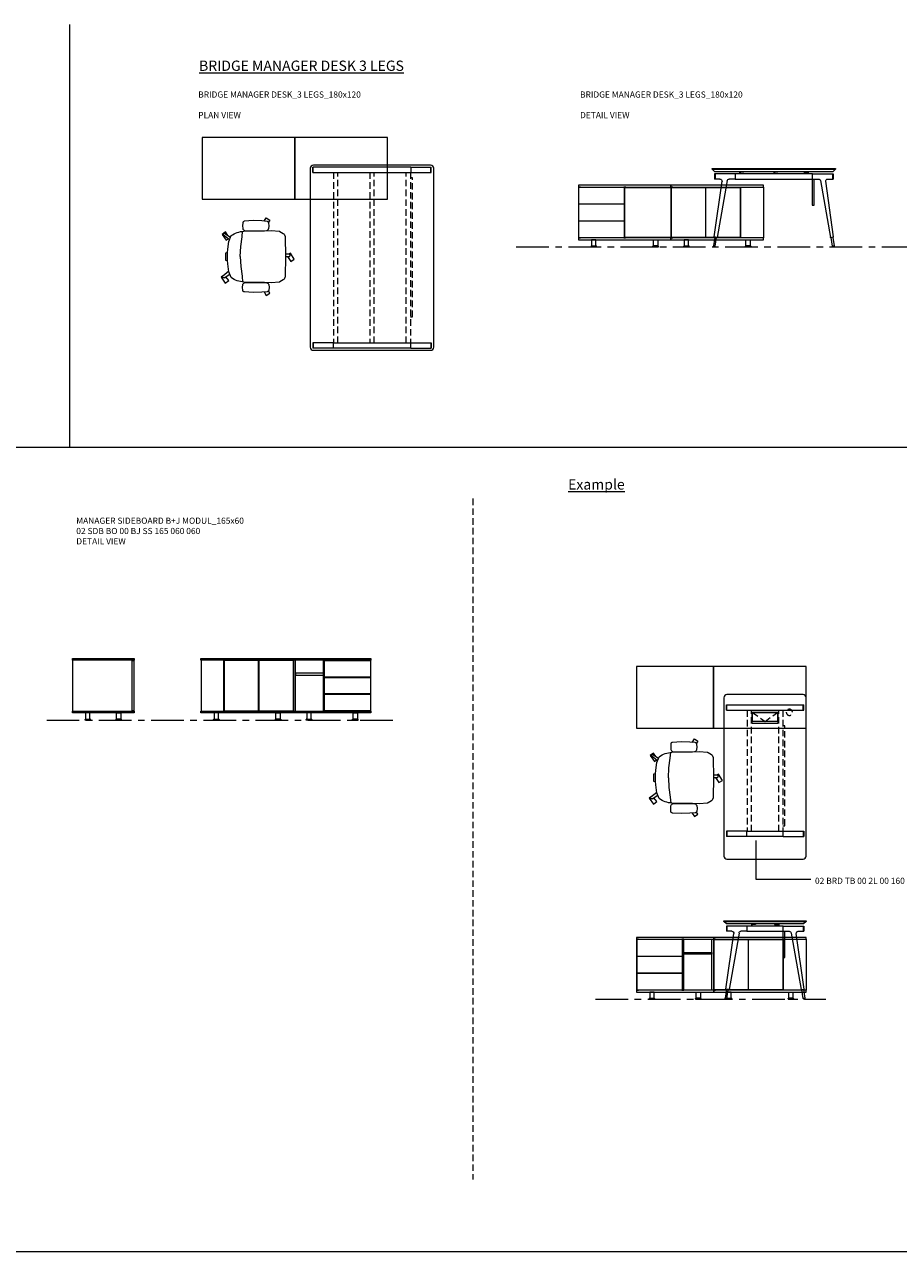
# Model space of a CAD drawing. Units: millimetres. Extents: x 3389 to 13248, y -1358 to 2137.
# Drawn here: x 7511 to 8361, y -402 to 791 of the extents above; entities that cross this region are included whole.
import ezdxf

# ---------------------------------------------------------------- set-up
doc = ezdxf.new("R2010")
doc.units = ezdxf.units.MM
doc.linetypes.add('CENTER', pattern=[50.8, 31.75, -6.35, 6.35, -6.35])
doc.linetypes.add('HIDDEN', pattern=[9.525, 6.35, -3.175])
for name, color, linetype, lineweight in [('Düz_Çizgi_Addo', 7, 'Continuous', 20), ('Eksen_Addo', 1, 'CENTER', 5), ('Kesik_Çizgi_Addo', 7, 'HIDDEN', 5), ('Referans_Addo', 5, 'Continuous', 5), ('Yazı_Addo', 3, 'Continuous', 5)]:
    doc.layers.add(name, color=color, linetype=linetype, lineweight=lineweight)
doc.styles.get("Standard").update_dxf_attribs({"font": 'arial.ttf'})

# ---------------------------------------------------------------- blocks, each defined once
blk = doc.blocks.new('O-Live_Addo')
at = {"layer": 'Düz_Çizgi_Addo'}
for p, q in [((-20.8, 60.2), (-21, 60)), ((-15.1, 54.3), (-19.7, 60)), ((15.6, 55), (20.3, 60.8)), ((21.4, 61), (21.4, 61)), ((-21.3, 58.8), (-17.7, 53.3)), ((21.8, 59.4), (18.3, 54)), ((-17.8, 41.9), (-23.4, 41.5)), ((-8.4, 43.3), (-17.8, 41.9)), ((1.3, 43.8), (-8.4, 43.3)), ((1.3, 43.8), (10.9, 43.3)), ((10.9, 43.3), (20.3, 41.9)), ((20.3, 41.9), (26, 41.5))]:
    blk.add_line(p, q, dxfattribs=at)
for points in [[(-19.4, 55.9), (-22.7, 58.2), (-20.3, 61.5), (-14.6, 57.4), (-16, 55.4)], [(19, 59.2), (18.9, 59.2), (21.3, 62.5), (27, 58.4), (24.6, 55.1), (20.8, 57.9)], [(-33.1, 20.7), (-36.5, 18.5), (-34.3, 15.1), (-32.2, 16.5)], [(35.7, 20.6), (39, 18.5), (36.8, 15.1), (34.7, 16.4)], [(1.2, -2.1), (6.1, -5.2), (3.9, -8.7), (-2, -4.9), (-1.2, -3.6)]]:
    blk.add_lwpolyline(points, dxfattribs=at)
blk.add_lwpolyline([(-2.6, 56.3), (-2.2, 58.2), (1.3, 58.1), (4.7, 58.2), (5.1, 56.3), (1.3, 56.2), (-2.6, 56.3), (-5.9, 56), (-13.5, 54.9), (-19.1, 52.7, 0.129038), (-23.5, 40.4), (-23.9, 20.4), (-24.1, 13.4), (-23.6, 6.1, 0.123303), (-23.3, 5.2), (-21.2, 2, 0.122815), (-20.5, 1.3), (-19, 0.4, 0.127962), (-18.1, 0.2), (1.3, 0), (20.7, 0.2, 0.127962), (21.5, 0.4), (23.1, 1.3, 0.122815), (23.8, 2), (25.8, 5.2, 0.123303), (26.1, 6.1), (26.7, 13.4), (26.4, 20.4), (26.1, 40.4, 0.129038), (21.7, 52.7), (16, 54.9), (8.4, 56), (5.1, 56.3)], format="xyb", dxfattribs=at)
for points in [[(-24.2, 18, -0.258394), (-25, 16.6), (-25.6, 16.3, -0.105055), (-26.2, 16), (-28.4, 15.8, -0.049513), (-28.7, 15.8), (-31.1, 16, -0.15049), (-32, 16.3), (-32.3, 16.5), (-32.6, 17.1, -0.096943), (-32.8, 17.8), (-33.4, 23), (-33.7, 31.4), (-33.1, 39.8, -0.115041), (-32.9, 40.5), (-32.6, 41), (-31.7, 41.4), (-28.6, 41.5), (-26.1, 41.4, -0.211678), (-24.9, 40.8), (-24.6, 40.4, -0.129199), (-24.2, 39.7), (-23.9, 37.8, -0.051041), (-23.8, 37.5)], [(26.8, 18, 0.258394), (27.6, 16.6), (28.1, 16.3, 0.105055), (28.8, 16), (30.9, 15.8, 0.049513), (31.2, 15.8), (33.7, 16, 0.15049), (34.6, 16.3), (34.8, 16.5), (35.2, 17.1, 0.096943), (35.4, 17.8), (35.9, 23), (36.2, 31.4), (35.7, 39.8, 0.115041), (35.5, 40.5), (35.2, 41), (34.3, 41.4), (31.1, 41.5), (28.6, 41.4, 0.211678), (27.4, 40.8), (27.1, 40.4, 0.129199), (26.8, 39.7), (26.4, 37.8, 0.051041), (26.4, 37.5)], [(0.1, -4.6), (-0.1, -4.6, -0.414214), (-1.2, -3.5), (-1.2, 0), (1.2, 0), (1.2, -3.5, -0.414214)]]:
    blk.add_lwpolyline(points, format="xyb", close=True, dxfattribs=at)
for centre, radius, start, end in [((-20.6, 59.3), 0.84, 120.6467, 212.6189), ((-20.3, 59.5), 0.84, 38.5722, 120.6467), ((21, 60.3), 0.84, 59.3533, 141.4278), ((20.9, 60), 1.12, 327.3811, 59.3533)]:
    blk.add_arc(centre, radius, start, end, dxfattribs=at)
blk = doc.blocks.new('02 SDB BO 00 BJ SS 165 060 060_Plan')
at = {"layer": 'Düz_Çizgi_Addo'}
for points in [[(-75.05, -60), (-165.05, -60), (-165.05, 0), (-75.05, 0)], [(0, -60), (-75.05, -60), (-75.05, 0), (0, 0)]]:
    blk.add_lwpolyline(points, close=True, dxfattribs=at)
at = {"layer": 'Kesik_Çizgi_Addo'}
blk.add_circle((-148.7, -44.5), 3, dxfattribs=at)
blk = doc.blocks.new('02 SDB BO 00 BJ SS 165 060 060_Front')
at = {"layer": 'Düz_Çizgi_Addo'}
for p, q in [((-152.8, -59.9), (-152.8, -59.6)), ((-152.3, -59.1), (-147.9, -59.1)), ((-152.2, -53.1), (-152.2, -59.1)), ((-148, -53.1), (-152.2, -53.1)), ((-152.2, -59.1), (-148, -59.1)), ((-148, -59.1), (-148, -53.1)), ((-147.4, -59.6), (-147.4, -59.9)), ((-92.8, -59.6), (-92.8, -59.9)), ((-87.8, -59.1), (-92.3, -59.1)), ((-92.1, -59.1), (-92.1, -53.1)), ((-92.1, -53.1), (-88, -53.1)), ((-88, -59.1), (-92.1, -59.1)), ((-88, -53.1), (-88, -59.1)), ((-87.3, -59.9), (-87.3, -59.6)), ((-62.8, -59.9), (-62.8, -59.6)), ((-62.3, -59.1), (-57.8, -59.1)), ((-62.1, -53.1), (-62.1, -59.1)), ((-58, -53.1), (-62.1, -53.1)), ((-62.1, -59.1), (-58, -59.1)), ((-58, -59.1), (-58, -53.1)), ((-57.3, -59.6), (-57.3, -59.9)), ((-17.7, -59.6), (-17.7, -59.9)), ((-12.8, -59.1), (-17.2, -59.1)), ((-17.1, -59.1), (-17.1, -53.1)), ((-17.1, -53.1), (-12.9, -53.1)), ((-12.9, -59.1), (-17.1, -59.1)), ((-12.9, -53.1), (-12.9, -59.1)), ((-12.3, -59.9), (-12.3, -59.6)), ((-147.4, -59.9), (-152.8, -59.9)), ((-152.8, -59.9), (-147.4, -59.9)), ((-152.8, -60.1), (-152.8, -59.9)), ((-147.4, -60.1), (-152.8, -60.1)), ((-147.4, -59.9), (-147.4, -60.1)), ((-92.8, -59.9), (-92.8, -60.1)), ((-92.8, -59.9), (-87.3, -59.9)), ((-87.3, -59.9), (-92.8, -59.9)), ((-92.8, -60.1), (-87.3, -60.1)), ((-87.3, -60.1), (-87.3, -59.9)), ((-57.3, -59.9), (-62.8, -59.9)), ((-62.8, -59.9), (-57.3, -59.9)), ((-62.8, -60.1), (-62.8, -59.9)), ((-57.3, -60.1), (-62.8, -60.1)), ((-57.3, -59.9), (-57.3, -60.1)), ((-17.7, -59.9), (-17.7, -60.1)), ((-17.7, -59.9), (-12.3, -59.9)), ((-12.3, -59.9), (-17.7, -59.9)), ((-17.7, -60.1), (-12.3, -60.1)), ((-12.3, -60.1), (-12.3, -59.9))]:
    blk.add_line(p, q, dxfattribs=at)
for points in [[(-75.1, -1.8), (-165.1, -1.8), (-165.1, 0), (-75.1, 0)], [(0, -1.8), (-75.1, -1.8), (-75.1, 0), (0, 0)], [(-142.7, -51.3), (-142.7, -1.8), (-165, -1.8), (-165, -51.3)], [(-73.2, -51.3), (-73.2, -1.8), (-75, -1.8), (-75, -51.3)], [(-73.2, -16.4), (-46, -16.4), (-46, -14.5), (-73.2, -14.5)], [(-75.1, -53.1), (-165.1, -53.1), (-165.1, -51.3), (-75.1, -51.3)], [(0, -53.1), (-75.1, -53.1), (-75.1, -51.3), (0, -51.3)]]:
    blk.add_lwpolyline(points, close=True, dxfattribs=at)
for points in [[(-114.1, -2.1), (-142.5, -2.1), (-142.5, -51), (-109, -51), (-109, -2.1), (-142.5, -2.1)], [(-106.5, -2.1), (-108.7, -2.1), (-108.7, -51), (-75.2, -51), (-75.2, -2.1), (-108.7, -2.1)], [(-77, -2.1), (-77, -1.8), (-75.2, -1.8), (-75.2, -51.3), (-77, -51.3), (-77, -51)], [(-44.1, -51), (-44.1, -51.3), (-45.9, -51.3), (-46, -1.8), (-44.2, -1.8), (-44.2, -2.1)], [(-2.3, -2.1), (-0.2, -2.1), (-0.2, -18.2), (-44.9, -18.2), (-44.9, -2.1), (-1.9, -2.1)], [(-1.9, -2.1), (-1.9, -1.8), (-0.1, -1.8), (-0.1, -51.3), (-1.9, -51.3), (-1.9, -51)], [(-2.3, -18.5), (-0.2, -18.5), (-0.2, -34.6), (-44.9, -34.6), (-44.9, -18.5), (-1.9, -18.5)], [(-44.1, -18.2), (-44.1, -18.5)], [(-1.9, -18.5), (-1.9, -18.2)], [(-2.3, -34.9), (-0.2, -34.9), (-0.2, -51), (-44.9, -51), (-44.9, -34.9), (-1.9, -34.9)], [(-44.1, -34.6), (-44.1, -34.9)], [(-1.9, -34.9), (-1.9, -34.6)]]:
    blk.add_lwpolyline(points, dxfattribs=at)
for centre, start_param, end_param in [((-152.3, -59.6), 0.785398, 2.356194), ((-147.9, -59.6), 5.497787, 7.068583), ((-62.3, -59.6), 0.785398, 2.356194), ((-57.8, -59.6), 5.497787, 7.068583)]:
    blk.add_ellipse(centre, major_axis=(0.354, 0.354), ratio=1, start_param=start_param, end_param=end_param, dxfattribs=at)
at = {"layer": 'Düz_Çizgi_Addo', "extrusion": (0, 0, -1)}
for centre, start_param, end_param in [((-92.3, -59.6), 5.497787, 7.068583), ((-87.8, -59.6), 0.785398, 2.356194), ((-17.2, -59.6), 5.497787, 7.068583), ((-12.8, -59.6), 0.785398, 2.356194)]:
    blk.add_ellipse(centre, major_axis=(-0.354, 0.354), ratio=1, start_param=start_param, end_param=end_param, dxfattribs=at)
blk = doc.blocks.new('02 SDB BO 00 BJ SS 165 060 060_Side')
at = {"layer": 'Düz_Çizgi_Addo'}
for p, q in [((-47.7, -59.9), (-47.7, -59.6)), ((-47.2, -59.1), (-42.8, -59.1)), ((-47.1, -53.1), (-47.1, -59.1)), ((-42.9, -53.1), (-47.1, -53.1)), ((-47.1, -59.1), (-42.9, -59.1)), ((-42.9, -59.1), (-42.9, -53.1)), ((-42.3, -59.6), (-42.3, -59.9)), ((-17.7, -59.6), (-17.7, -59.9)), ((-12.8, -59.1), (-17.2, -59.1)), ((-17.1, -59.1), (-17.1, -53.1)), ((-17.1, -53.1), (-12.9, -53.1)), ((-12.9, -59.1), (-17.1, -59.1)), ((-12.9, -53.1), (-12.9, -59.1)), ((-12.3, -59.9), (-12.3, -59.6)), ((-42.3, -59.9), (-47.7, -59.9)), ((-47.7, -59.9), (-42.3, -59.9)), ((-47.7, -60.1), (-47.7, -59.9)), ((-42.3, -60.1), (-47.7, -60.1)), ((-42.3, -59.9), (-42.3, -60.1)), ((-17.7, -59.9), (-17.7, -60.1)), ((-17.7, -59.9), (-12.3, -59.9)), ((-12.3, -59.9), (-17.7, -59.9)), ((-17.7, -60.1), (-12.3, -60.1)), ((-12.3, -60.1), (-12.3, -59.9))]:
    blk.add_line(p, q, dxfattribs=at)
for points in [[(0, -1.8), (-60, -1.8), (-60, 0), (0, 0)], [(-1.9, -51.3), (-1.9, -1.8), (-59.9, -1.8), (-59.9, -51.3)], [(-1.9, -51), (-1.9, -2.1), (-0.1, -2.1), (-0.1, -51)], [(0, -53.1), (-60, -53.1), (-60, -51.3), (0, -51.3)]]:
    blk.add_lwpolyline(points, close=True, dxfattribs=at)
for centre, start_param, end_param in [((-47.2, -59.6), 0.785398, 2.356194), ((-42.8, -59.6), 5.497787, 7.068583)]:
    blk.add_ellipse(centre, major_axis=(0.354, 0.354), ratio=1, start_param=start_param, end_param=end_param, dxfattribs=at)
at = {"layer": 'Düz_Çizgi_Addo', "extrusion": (0, 0, -1)}
for centre, start_param, end_param in [((-17.2, -59.6), 5.497787, 7.068583), ((-12.8, -59.6), 0.785398, 2.356194)]:
    blk.add_ellipse(centre, major_axis=(-0.354, 0.354), ratio=1, start_param=start_param, end_param=end_param, dxfattribs=at)
blk = doc.blocks.new('02 BRD TB 00 2L 00 160 080 075_Plan')
at = {"layer": 'Düz_Çizgi_Addo'}
for p, q in [((37, 0), (-37, 0)), ((-40, -3), (-40, -157)), ((-37.6, -10), (37.6, -10)), ((-37.6, -15), (-37.6, -10)), ((-37.1, -15.1), (-37.1, -10)), ((37.1, -15), (37.1, -10)), ((37.6, -15.1), (37.6, -10)), ((40, -157), (40, -3)), ((-37.6, -15.1), (37.6, -15.1)), ((-12.5, -17), (12.5, -17)), ((-12.5, -28), (-12.5, -17)), ((-12.2, -17.3), (12.2, -17.3)), ((-12.2, -26), (-12.2, -17.3)), ((12.2, -17.3), (12.2, -26)), ((12.5, -17), (12.5, -28)), ((12.5, -28), (-12.5, -28)), ((12.2, -26), (-12.2, -26)), ((19.3, -30.5), (17.3, -30.5)), ((17.3, -127.5), (19.3, -127.5)), ((-17.6, -132.9), (-37.6, -132.9)), ((-37.6, -132.9), (-37.6, -138)), ((-17.6, -138), (-37.6, -138)), ((-37.1, -132.9), (-37.1, -137.9)), ((-17.6, -138), (-17.6, -132.9)), ((-17.6, -138), (-17.6, -132.9)), ((-17.6, -132.9), (17.6, -132.9)), ((17.6, -138), (-17.6, -138)), ((17.6, -137.9), (17.6, -132.9)), ((17.6, -138), (17.6, -132.9)), ((17.6, -132.9), (37.6, -132.9)), ((17.6, -138), (37.6, -138)), ((37.1, -132.9), (37.1, -138)), ((37.6, -132.9), (37.6, -137.9)), ((-37, -160), (37, -160))]:
    blk.add_line(p, q, dxfattribs=at)
for centre, major_axis, start_param, end_param in [((-37, -3), (-2.12, 2.12), 5.497787, 7.068583), ((37, -3), (-2.12, -2.12), 2.356194, 3.926991), ((-37, -157), (-2.12, -2.12), -0.785398, 0.785398), ((37, -157), (-2.12, 2.12), 2.356194, 3.926991)]:
    blk.add_ellipse(centre, major_axis=major_axis, ratio=1, start_param=start_param, end_param=end_param, dxfattribs=at)
at = {"layer": 'Kesik_Çizgi_Addo'}
for p, q in [((-17.3, -15.1), (-17.3, -132.9)), ((-13.3, -132.9), (-13.3, -15.1)), ((-12.2, -17.3), (0, -26)), ((0, -26), (12.2, -17.3)), ((13.3, -132.9), (13.3, -15.1)), ((17.3, -15.1), (17.3, -132.9)), ((19.3, -127.5), (19.3, -30.5))]:
    blk.add_line(p, q, dxfattribs=at)
blk = doc.blocks.new('02 BRD TB 00 2L 00 160 080 075_Side')
at = {"layer": 'Düz_Çizgi_Addo'}
for p, q in [((-17.6, -5), (-37.6, -5)), ((-37.6, -5), (-37.6, -10.1)), ((-32.4, -10.1), (-37.6, -10.1)), ((-37.1, -5), (-37.1, -10.1)), ((-25.3, -11.8), (-35, -66.9)), ((-17.6, -10.1), (-23.4, -10.1)), ((17.6, -5), (-17.6, -5)), ((-17.6, -5), (-17.6, -10.1)), ((-17.6, -10.1), (17.6, -10.1)), ((-13.3, -3), (-13.3, -5)), ((-9.3, -3.5), (-12.8, -3.5)), ((-12.8, -3.5), (-12.8, -5)), ((-9.3, -3), (-9.3, -3.5)), ((9.3, -3), (9.3, -3.5)), ((9.3, -3.5), (12.8, -3.5)), ((12.8, -3.5), (12.8, -5)), ((13.3, -3), (13.3, -5)), ((17.3, -10.1), (17.3, -35.6)), ((17.6, -10.1), (17.6, -5)), ((17.6, -5), (37.6, -5)), ((17.6, -10.1), (23.4, -10.1)), ((19.3, -35.6), (19.3, -10.1)), ((25.3, -11.8), (35, -66.9)), ((32.4, -10.1), (37.6, -10.1)), ((37.1, -5), (37.1, -10.1)), ((37.6, -5), (37.6, -10.1)), ((-38, -66.4), (-30.4, -12.4)), ((38, -66.4), (30.4, -12.4)), ((17.3, -35.6), (19.3, -35.6)), ((-37.3, -66.9), (-38.7, -75.3)), ((-38, -66.4), (-37.8, -66.8)), ((-35, -66.9), (-38, -66.4)), ((-37.8, -66.8), (-38, -66.4)), ((-37.8, -66.8), (-35.3, -67.2)), ((-37.1, -75.5), (-35.8, -67.2)), ((-35.3, -67.2), (-35, -66.9)), ((-35, -66.9), (-35.3, -67.2)), ((35, -66.9), (38, -66.4)), ((35.3, -67.2), (35, -66.9)), ((35, -66.9), (35.3, -67.2)), ((37.8, -66.8), (35.3, -67.2)), ((37.1, -75.5), (35.8, -67.2)), ((37.3, -66.9), (38.7, -75.3)), ((38, -66.4), (37.8, -66.8)), ((37.8, -66.8), (38, -66.4)), ((-38.7, -75.3), (-37.1, -75.5)), ((38.7, -75.3), (37.1, -75.5))]:
    blk.add_line(p, q, dxfattribs=at)
for points in [[(40, -0.5), (-40, -0.5), (-40, 0), (40, 0)], [(37.5, -3), (-37.5, -3), (-40, -0.5), (40, -0.5)]]:
    blk.add_lwpolyline(points, close=True, dxfattribs=at)
at = {"layer": 'Düz_Çizgi_Addo', "extrusion": (0, 0, -1)}
for centre, major_axis, start_param, end_param in [((-32.4, -12.1), (1.41, 1.41), -0.785398, 0.924812), ((-23.4, -12.1), (-1.41, 1.41), 5.671617, 7.068583), ((23.4, -12.1), (1.41, 1.41), -0.785398, 0.611569), ((32.4, -12.1), (-1.41, 1.41), 5.358374, 7.068583), ((-37.9, -75.4), (-0.566, 0.566), 2.513274, 5.654867), ((37.9, -75.4), (-0.566, 0.566), 2.199115, 5.340708)]:
    blk.add_ellipse(centre, major_axis=major_axis, ratio=1, start_param=start_param, end_param=end_param, dxfattribs=at)
blk = doc.blocks.new('02 SDB BO 00 BG SS 180 060 060_Plan')
at = {"layer": 'Düz_Çizgi_Addo'}
for points in [[(-90.05, -60), (-180.05, -60), (-180.05, 0), (-90.05, 0)], [(0, -60), (-90.05, -60), (-90.05, 0), (0, 0)]]:
    blk.add_lwpolyline(points, close=True, dxfattribs=at)
blk = doc.blocks.new('02 SDB BO 00 BG SS 180 060 060_Front')
at = {"layer": 'Düz_Çizgi_Addo'}
for p, q in [((-167.8, -59.9), (-167.8, -59.6)), ((-167.3, -59.1), (-162.9, -59.1)), ((-167.2, -53.1), (-167.2, -59.1)), ((-163, -53.1), (-167.2, -53.1)), ((-167.2, -59.1), (-163, -59.1)), ((-163, -59.1), (-163, -53.1)), ((-162.4, -59.6), (-162.4, -59.9)), ((-107.8, -59.6), (-107.8, -59.9)), ((-102.8, -59.1), (-107.3, -59.1)), ((-107.1, -59.1), (-107.1, -53.1)), ((-107.1, -53.1), (-103, -53.1)), ((-103, -59.1), (-107.1, -59.1)), ((-103, -53.1), (-103, -59.1)), ((-102.3, -59.9), (-102.3, -59.6)), ((-77.8, -59.9), (-77.8, -59.6)), ((-77.3, -59.1), (-72.8, -59.1)), ((-77.1, -53.1), (-77.1, -59.1)), ((-73, -53.1), (-77.1, -53.1)), ((-77.1, -59.1), (-73, -59.1)), ((-73, -59.1), (-73, -53.1)), ((-72.3, -59.6), (-72.3, -59.9)), ((-17.7, -59.6), (-17.7, -59.9)), ((-12.8, -59.1), (-17.2, -59.1)), ((-17.1, -59.1), (-17.1, -53.1)), ((-17.1, -53.1), (-12.9, -53.1)), ((-12.9, -59.1), (-17.1, -59.1)), ((-12.9, -53.1), (-12.9, -59.1)), ((-12.3, -59.9), (-12.3, -59.6)), ((-162.4, -59.9), (-167.8, -59.9)), ((-167.8, -59.9), (-162.4, -59.9)), ((-167.8, -60.1), (-167.8, -59.9)), ((-162.4, -60.1), (-167.8, -60.1)), ((-162.4, -59.9), (-162.4, -60.1)), ((-107.8, -59.9), (-107.8, -60.1)), ((-107.8, -59.9), (-102.3, -59.9)), ((-102.3, -59.9), (-107.8, -59.9)), ((-107.8, -60.1), (-102.3, -60.1)), ((-102.3, -60.1), (-102.3, -59.9)), ((-72.3, -59.9), (-77.8, -59.9)), ((-77.8, -59.9), (-72.3, -59.9)), ((-77.8, -60.1), (-77.8, -59.9)), ((-72.3, -60.1), (-77.8, -60.1)), ((-72.3, -59.9), (-72.3, -60.1)), ((-17.7, -59.9), (-17.7, -60.1)), ((-17.7, -59.9), (-12.3, -59.9)), ((-12.3, -59.9), (-17.7, -59.9)), ((-17.7, -60.1), (-12.3, -60.1)), ((-12.3, -60.1), (-12.3, -59.9))]:
    blk.add_line(p, q, dxfattribs=at)
for points in [[(-90, -1.8), (-180, -1.8), (-180, 0), (-90, 0)], [(0, -1.8), (-90, -1.8), (-90, 0), (0, 0)], [(-157.7, -51.3), (-157.7, -1.8), (-180, -1.8), (-180, -51.3)], [(-90, -53.1), (-180, -53.1), (-180, -51.3), (-90, -51.3)], [(0, -53.1), (-90, -53.1), (-90, -51.3), (0, -51.3)]]:
    blk.add_lwpolyline(points, close=True, dxfattribs=at)
for points in [[(-129.1, -2.1), (-157.5, -2.1), (-157.5, -51), (-124, -51), (-124, -2.1), (-129.1, -2.1)], [(-118.5, -2.1), (-123.7, -2.1), (-123.7, -51), (-90.2, -51), (-90.2, -2.1), (-118.5, -2.1)], [(-92, -2.1), (-92, -1.8), (-90.1, -1.8), (-90.1, -51.3), (-92, -51.3), (-92, -51)], [(-88.1, -2.1), (-88.1, -1.8), (-90, -1.8), (-90, -51.3), (-88.1, -51.3), (-88.1, -51)], [(-50.3, -2.1), (-89.9, -2.1), (-89.9, -51), (-45.1, -51), (-45.1, -2.1), (-50.3, -2.1)], [(-46, -2.1), (-46, -1.8), (-44.2, -1.8), (-44.2, -2.1)], [(-2.3, -2.1), (-0.1, -2.1), (-0.1, -18.2), (-44.9, -18.2), (-44.9, -2.1), (-2.3, -2.1)], [(-1.9, -2.1), (-1.9, -1.8), (-0.1, -1.8), (-0.1, -51.3), (-1.9, -51.3), (-1.9, -51)], [(-2.3, -18.5), (-0.1, -18.5), (-0.1, -34.6), (-44.9, -34.6), (-44.9, -18.5), (-2.3, -18.5)], [(-44.1, -18.2), (-44.1, -18.5)], [(-1.9, -18.5), (-1.9, -18.2)], [(-2.3, -34.9), (-0.1, -34.9), (-0.1, -51), (-44.9, -51), (-44.9, -34.9), (-2.3, -34.9)], [(-44.1, -34.6), (-44.1, -34.9)], [(-1.9, -34.9), (-1.9, -34.6)], [(-44.1, -51), (-44.1, -51.3), (-45.9, -51.3), (-45.9, -51)]]:
    blk.add_lwpolyline(points, dxfattribs=at)
for centre, start_param, end_param in [((-167.3, -59.6), 0.785398, 2.356194), ((-162.9, -59.6), 5.497787, 7.068583), ((-77.3, -59.6), 0.785398, 2.356194), ((-72.8, -59.6), 5.497787, 7.068583)]:
    blk.add_ellipse(centre, major_axis=(0.354, 0.354), ratio=1, start_param=start_param, end_param=end_param, dxfattribs=at)
at = {"layer": 'Düz_Çizgi_Addo', "extrusion": (0, 0, -1)}
for centre, start_param, end_param in [((-107.3, -59.6), 5.497787, 7.068583), ((-102.8, -59.6), 0.785398, 2.356194), ((-17.2, -59.6), 5.497787, 7.068583), ((-12.8, -59.6), 0.785398, 2.356194)]:
    blk.add_ellipse(centre, major_axis=(-0.354, 0.354), ratio=1, start_param=start_param, end_param=end_param, dxfattribs=at)
blk = doc.blocks.new('BRIDGE MANAGER DESK_3 LEGS_180x120 PLAN')
at = {"layer": 'Düz_Çizgi_Addo'}
for p, q in [((7791.2, 639.5), (7791.2, 644.6)), ((7886.4, 644.6), (7791.2, 644.6)), ((7791.7, 639.5), (7791.7, 644.6)), ((7905.8, 646.5), (7791.8, 646.5)), ((7886.4, 644.6), (7906.4, 644.6)), ((7886.4, 644.6), (7886.4, 639.5)), ((7886.4, 644.6), (7886.4, 639.6)), ((7905.9, 639.5), (7905.9, 644.6)), ((7906.4, 639.5), (7906.4, 644.6)), ((7788.8, 643.5), (7788.8, 469.5)), ((7791.2, 639.5), (7886.4, 639.5)), ((7888.1, 634.1), (7886.1, 634.1)), ((7886.4, 639.5), (7906.4, 639.5)), ((7908.8, 469.5), (7908.8, 643.5)), ((7886.1, 499), (7888.1, 499)), ((7811.2, 473.6), (7791.2, 473.6)), ((7791.2, 473.6), (7791.2, 468.5)), ((7811.2, 468.5), (7791.2, 468.5)), ((7791.7, 473.6), (7791.7, 468.5)), ((7791.8, 466.5), (7905.8, 466.5)), ((7811.2, 468.5), (7811.2, 473.6)), ((7811.2, 468.5), (7811.2, 473.6)), ((7811.2, 473.6), (7886.4, 473.6)), ((7886.4, 468.5), (7811.2, 468.5)), ((7886.4, 468.6), (7886.4, 473.6)), ((7886.4, 468.5), (7886.4, 473.6)), ((7886.4, 473.6), (7906.4, 473.6)), ((7886.4, 468.5), (7906.4, 468.5)), ((7905.9, 473.6), (7905.9, 468.5)), ((7906.4, 473.6), (7906.4, 468.5))]:
    blk.add_line(p, q, dxfattribs=at)
for centre, major_axis, start_param, end_param in [((7791.8, 643.5), (-2.12, 2.12), 5.497787, 7.068583), ((7905.8, 643.5), (-2.12, -2.12), 2.356194, 3.926991), ((7791.8, 469.5), (-2.12, -2.12), -0.785398, 0.785398), ((7905.8, 469.5), (-2.12, 2.12), 2.356194, 3.926991)]:
    blk.add_ellipse(centre, major_axis=major_axis, ratio=1, start_param=start_param, end_param=end_param, dxfattribs=at)
at = {"layer": 'Kesik_Çizgi_Addo'}
for p, q in [((7811.5, 639.5), (7811.5, 473.6)), ((7815.5, 473.6), (7815.5, 639.5)), ((7846.8, 639.5), (7846.8, 473.6)), ((7850.8, 473.6), (7850.8, 639.5)), ((7882.1, 473.6), (7882.1, 639.5)), ((7886.1, 639.5), (7886.1, 473.6)), ((7888.1, 499), (7888.1, 634.1))]:
    blk.add_line(p, q, dxfattribs=at)
blk = doc.blocks.new('BRIDGE MANAGER DESK_3 LEGS_180x120 SIDE')
at = {"layer": 'Düz_Çizgi_Addo'}
for p, q in [((8202, 646.1), (8182, 646.1)), ((8182, 646.1), (8182, 641)), ((8182.5, 646.1), (8182.5, 641)), ((8277.2, 646.1), (8202, 646.1)), ((8202, 646.1), (8202, 641)), ((8206.3, 648.1), (8206.3, 646.1)), ((8210.3, 647.6), (8206.8, 647.6)), ((8206.8, 647.6), (8206.8, 646.1)), ((8210.3, 648.1), (8210.3, 647.6)), ((8239.6, 648.1), (8239.6, 646.1)), ((8243.6, 647.6), (8240.1, 647.6)), ((8240.1, 647.6), (8240.1, 646.1)), ((8243.6, 648.1), (8243.6, 647.6)), ((8268.9, 648.1), (8268.9, 647.6)), ((8268.9, 647.6), (8272.4, 647.6)), ((8272.4, 647.6), (8272.4, 646.1)), ((8272.9, 648.1), (8272.9, 646.1)), ((8277.2, 641), (8277.2, 646.1)), ((8277.2, 646.1), (8297.2, 646.1)), ((8296.7, 646.1), (8296.7, 641)), ((8297.2, 646.1), (8297.2, 641)), ((8181.6, 584.7), (8189.2, 638.8)), ((8187.2, 641), (8182, 641)), ((8194.3, 639.4), (8184.6, 584.2)), ((8202, 641), (8196.2, 641)), ((8202, 641), (8277.2, 641)), ((8276.9, 641), (8276.9, 615.6)), ((8277.2, 641), (8282.9, 641)), ((8278.9, 615.6), (8278.9, 641)), ((8284.9, 639.4), (8294.6, 584.2)), ((8297.6, 584.7), (8290, 638.8)), ((8292, 641), (8297.2, 641)), ((8276.9, 615.6), (8278.9, 615.6)), ((8182.2, 584.2), (8180.9, 575.9)), ((8180.9, 575.9), (8182.5, 575.6)), ((8181.6, 584.7), (8181.7, 584.3)), ((8184.6, 584.2), (8181.6, 584.7)), ((8181.7, 584.3), (8181.6, 584.7)), ((8181.7, 584.3), (8184.3, 583.9)), ((8182.5, 575.6), (8183.8, 584)), ((8184.3, 583.9), (8184.6, 584.2)), ((8184.6, 584.2), (8184.3, 583.9)), ((8294.6, 584.2), (8297.6, 584.7)), ((8294.8, 583.9), (8294.6, 584.2)), ((8294.6, 584.2), (8294.8, 583.9)), ((8297.4, 584.3), (8294.8, 583.9)), ((8296.7, 575.6), (8295.3, 584)), ((8298.2, 575.9), (8296.7, 575.6)), ((8296.9, 584.2), (8298.2, 575.9)), ((8297.6, 584.7), (8297.4, 584.3)), ((8297.4, 584.3), (8297.6, 584.7))]:
    blk.add_line(p, q, dxfattribs=at)
for points in [[(8299.6, 650.6), (8179.6, 650.6), (8179.6, 651.1), (8299.6, 651.1)], [(8297.1, 648.1), (8182.1, 648.1), (8179.6, 650.6), (8299.6, 650.6)]]:
    blk.add_lwpolyline(points, close=True, dxfattribs=at)
at = {"layer": 'Düz_Çizgi_Addo', "extrusion": (0, 0, -1)}
for centre, major_axis, start_param, end_param in [((8187.2, 639), (1.41, 1.41), -0.785398, 0.924812), ((8196.2, 639), (-1.41, 1.41), 5.671617, 7.068583), ((8282.9, 639), (1.41, 1.41), -0.785398, 0.611569), ((8292, 639), (-1.41, 1.41), 5.358374, 7.068583), ((8181.7, 575.7), (-0.566, 0.566), 2.513274, 5.654867), ((8297.5, 575.7), (-0.566, 0.566), 2.199115, 5.340708)]:
    blk.add_ellipse(centre, major_axis=major_axis, ratio=1, start_param=start_param, end_param=end_param, dxfattribs=at)

msp = doc.modelspace()

# ---------------------------------------------------------------- linework, layer by layer
at = {"layer": 'Eksen_Addo'}
for p, q in [((7989, 574.9), (8637.5, 574.9)), ((7532.4, 114.6), (7872.5, 114.6)), ((8066.1, -156.9), (8290.3, -156.9))]:
    msp.add_line(p, q, dxfattribs=at)
at = {"layer": 'Kesik_Çizgi_Addo'}
msp.add_line((7947, 330.1), (7947, -332.3), dxfattribs=at)
at = {"layer": 'Referans_Addo'}
for p, q in [((7554.7, 791.3), (7554.7, 380.1)), ((3389.2, 380.1), (13247.7, 380.1)), ((3389.2, -402.3), (13247.7, -402.3))]:
    msp.add_line(p, q, dxfattribs=at)
at = {"layer": 'Yazı_Addo', "color": 3}
for p, q in [((8222.2, -2.5), (8222.2, -40.2)), ((8222.2, -40.2), (8275.7, -40.2))]:
    msp.add_line(p, q, dxfattribs=at)

# ---------------------------------------------------------------- block references
at = {"xscale": -1, "rotation": 90}
for p in [(7764.5, 566.8), (8180.8, 59.9)]:
    msp.add_blockref('O-Live_Addo', p, dxfattribs=at)
at = {"layer": 'Düz_Çizgi_Addo', "xscale": -1}
for name, p in [('02 SDB BO 00 BG SS 180 060 060_Plan', (7683.7, 681.5)), ('02 SDB BO 00 BG SS 180 060 060_Front', (8049.5, 635)), ('02 SDB BO 00 BJ SS 165 060 060_Plan', (8106, 166.7)), ('02 SDB BO 00 BJ SS 165 060 060_Front', (8106, -96.8))]:
    msp.add_blockref(name, p, dxfattribs=at)
at = {"layer": 'Düz_Çizgi_Addo'}
for name, p in [('BRIDGE MANAGER DESK_3 LEGS_180x120 PLAN', (0, 7.9)), ('BRIDGE MANAGER DESK_3 LEGS_180x120 SIDE', (0, 0)), ('02 SDB BO 00 BJ SS 165 060 060_Side', (7617.4, 174.7)), ('02 SDB BO 00 BJ SS 165 060 060_Front', (7847.5, 174.7)), ('02 BRD TB 00 2L 00 160 080 075_Plan', (8231, 139.4)), ('02 BRD TB 00 2L 00 160 080 075_Side', (8231, -80.7))]:
    msp.add_blockref(name, p, dxfattribs=at)

# ---------------------------------------------------------------- texts
at = {"layer": 'Yazı_Addo', "color": 3}
for s, insert, char_height, width, attachment_point in [('{\\fCentury Gothic|b0|i0|c162|p34;\\LBRIDGE MANAGER DESK 3 LEGS}', (7680.6, 756.2), 10, 253.77, 1), ('{\\fCentury Gothic|b0|i0|c162|p34;BRIDGE MANAGER DESK_3 LEGS_180x120\\P\\PPLAN VIEW}', (7679.8, 726.2), 6, 164.836, 1), ('{\\fCentury Gothic|b0|i0|c162|p34;BRIDGE MANAGER DESK_3 LEGS_180x120\\P\\P\\C256;DETAIL VIEW}', (8051.1, 726.2), 6, 164.836, 1), ('{\\fCentury Gothic|b0|i0|c162|p34;\\LExample}', (8039.5, 348.9), 10, 276.574, 1), ('{\\fCentury Gothic|b0|i0|c162|p34;MANAGER SIDEBOARD B+J MODUL_165x60\\P02 SDB BO 00 BJ SS 165 060 060\\P\\C256;DETAIL VIEW}', (7561.2, 311.6), 6, 236.84, 1), ('{\\fCentury Gothic|b0|i0|c162|p34;02 BRD TB 00 2L 00 160 080 075}', (8279.6, -44.7), 6, 164.836, 7)]:
    msp.add_mtext(s, dxfattribs=dict(at, insert=insert, char_height=char_height, width=width, attachment_point=attachment_point))

doc.saveas('drawing.dxf')
